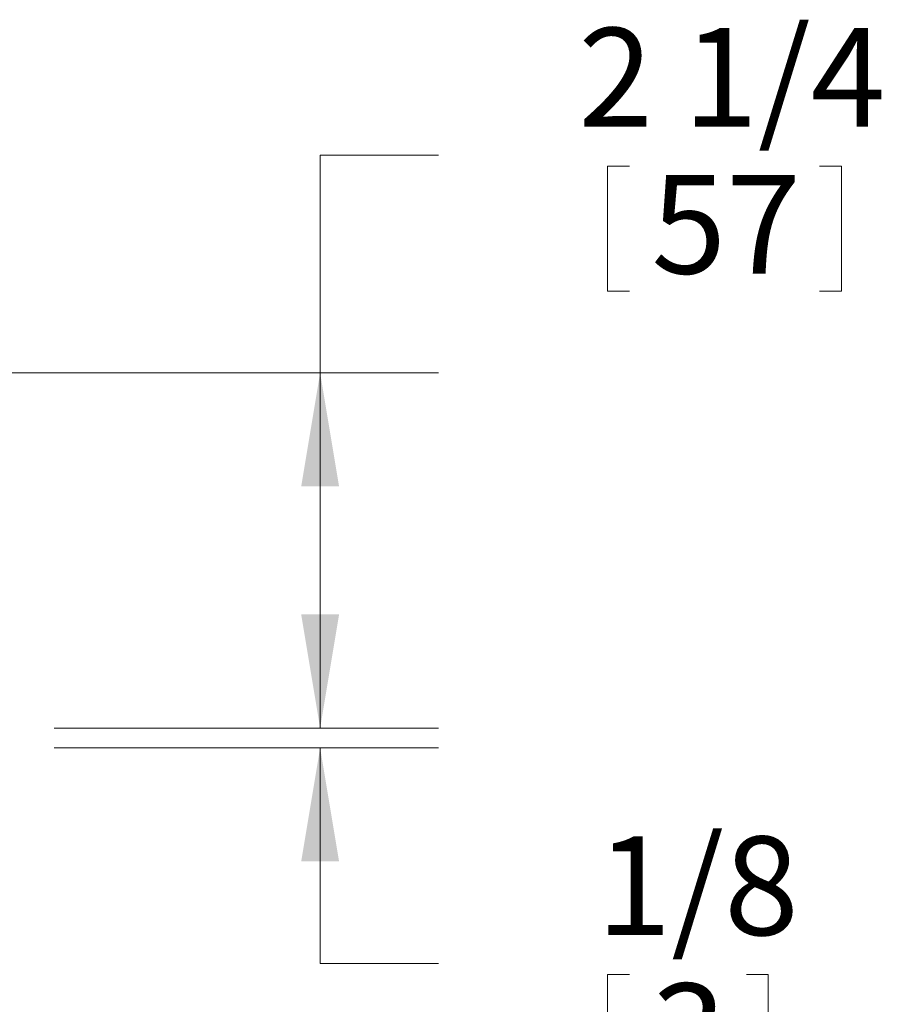
# Model space of a CAD drawing. Units: inches. Extents: x 0.1 to 8.4, y 0.1 to 10.9.
# Drawn here: x 4.7 to 5.6, y 4 to 5 of the extents above; entities that cross this region are included whole.
import ezdxf

# ---------------------------------------------------------------- set-up
doc = ezdxf.new("R2010")
doc.units = ezdxf.units.IN
doc.header["$MEASUREMENT"] = 0
doc.styles.add('SLDTEXTSTYLE0', font='TXT', dxfattribs={"width": 0.605})
doc.dimstyles.new('SLDDIMSTYLE0', dxfattribs={"dimtxt": 0.101115, "dimasz": 0.12, "dimexe": 0, "dimexo": 0.0625, "dimgap": 0.025279, "dimtad": 0, "dimtih": 1, "dimtoh": 1, "dimdec": 6, "dimlfac": 6, "dimrnd": 1e-09, "dimzin": 12, "dimdsep": 46, "dimlunit": 5, "dimtxsty": 'SLDTEXTSTYLE0', "dimsah": 1, "dimcen": 0.09, "dimadec": 0, "dimazin": 3, "dimtfac": 1, "dimtdec": 3, "dimtofl": 0, "dimtmove": 0, "dimatfit": 3, "dimfxl": 0, "dimfrac": 2, "dimtolj": 1, "dimtzin": 12, "dimarcsym": 0})
doc.dimstyles.new('SLDDIMSTYLE4', dxfattribs={"dimtxt": 0.101115, "dimasz": 0.12, "dimexe": 0, "dimexo": 0.0625, "dimgap": 0.025279, "dimtad": 0, "dimtih": 1, "dimtoh": 1, "dimdec": 6, "dimlfac": 6, "dimrnd": 1e-09, "dimzin": 12, "dimdsep": 46, "dimlunit": 5, "dimtxsty": 'SLDTEXTSTYLE0', "dimsah": 1, "dimcen": 0.09, "dimadec": 0, "dimazin": 3, "dimtfac": 1, "dimtdec": 3, "dimtmove": 0, "dimatfit": 0, "dimfxl": 0, "dimfrac": 2, "dimtolj": 1, "dimtzin": 12, "dimarcsym": 0})

# ---------------------------------------------------------------- blocks, each defined once
blk = doc.blocks.new('_D_7')
at = {"color": 7, "linetype": 'Continuous', "lineweight": 18}
for p, q in [((5.1204, 4.8511), (4.9954, 4.8511)), ((4.9954, 4.8511), (4.9954, 4.6213)), ((5.2986, 4.8395), (5.2986, 4.7076)), ((5.2986, 4.8395), (5.3218, 4.8395)), ((5.5455, 4.8395), (5.5223, 4.8395)), ((5.5455, 4.8395), (5.5455, 4.7076)), ((5.2986, 4.7076), (5.3218, 4.7076)), ((5.5455, 4.7076), (5.5223, 4.7076)), ((4.1048, 4.6213), (5.1204, 4.6213)), ((4.9954, 4.6213), (4.9954, 4.2463)), ((4.7146, 4.2463), (5.1204, 4.2463))]:
    blk.add_line(p, q, dxfattribs=at)
for points in [[(4.9954, 4.6213), (4.9754, 4.5013), (5.0154, 4.5013)], [(4.9954, 4.2463), (5.0154, 4.3663), (4.9754, 4.3663)]]:
    blk.add_solid(points, dxfattribs=at)
at = {"color": 7, "linetype": 'Continuous', "lineweight": 18, "char_height": 0.10417, "attachment_point": 1, "style": 'SLDTEXTSTYLE0'}
for s, insert in [('2 1/4', (5.2678, 4.9854)), ('57', (5.3449, 4.8302))]:
    blk.add_mtext(s, dxfattribs=dict(at, insert=insert))
blk = doc.blocks.new('_D_8')
at = {"color": 7, "linetype": 'Continuous', "lineweight": 18}
for p, q in [((4.9954, 4.2463), (4.9954, 4.4338)), ((4.7146, 4.2463), (5.1204, 4.2463)), ((4.7146, 4.2255), (5.1204, 4.2255)), ((4.9954, 3.9976), (4.9954, 4.2255)), ((5.1204, 3.9976), (4.9954, 3.9976)), ((5.2986, 3.986), (5.2986, 3.8541)), ((5.2986, 3.986), (5.3218, 3.986)), ((5.4683, 3.986), (5.4452, 3.986)), ((5.4683, 3.986), (5.4683, 3.8541)), ((5.2986, 3.8541), (5.3218, 3.8541)), ((5.4683, 3.8541), (5.4452, 3.8541))]:
    blk.add_line(p, q, dxfattribs=at)
for points in [[(4.9954, 4.2463), (5.0154, 4.3663), (4.9754, 4.3663)], [(4.9954, 4.2255), (4.9754, 4.1055), (5.0154, 4.1055)]]:
    blk.add_solid(points, dxfattribs=at)
at = {"color": 7, "linetype": 'Continuous', "lineweight": 18, "attachment_point": 1, "style": 'SLDTEXTSTYLE0'}
for s, insert, char_height in [('1/8', (5.2871, 4.1319), 0.10417), ('3', (5.3449, 3.9767), 0.1042)]:
    blk.add_mtext(s, dxfattribs=dict(at, insert=insert, char_height=char_height))

msp = doc.modelspace()

# ---------------------------------------------------------------- dimensions: what is measured, and where the dimension line sits
at = {"color": 7, "linetype": 'Continuous', "lineweight": 18}
for base, p1, p2, dimstyle, picture, middle in [((4.99539797, 4.24633988), (4.07921399, 4.62133988), (4.65213065, 4.24633988), 'SLDDIMSTYLE0', '_D_7', (4.99539797, 4.85110987)), ((4.99539797, 4.22550654), (4.65213065, 4.24633988), (4.65213065, 4.22550654), 'SLDDIMSTYLE4', '_D_8', (4.99539797, 3.99762459))]:
    dim = msp.add_linear_dim(base=base, p1=p1, p2=p2, angle=90, dimstyle=dimstyle, dxfattribs=at)
    dim.commit()
    dim.dimension.update_dxf_attribs({"geometry": picture, "text_midpoint": middle, "dimtype": 160})

doc.saveas('drawing.dxf')
